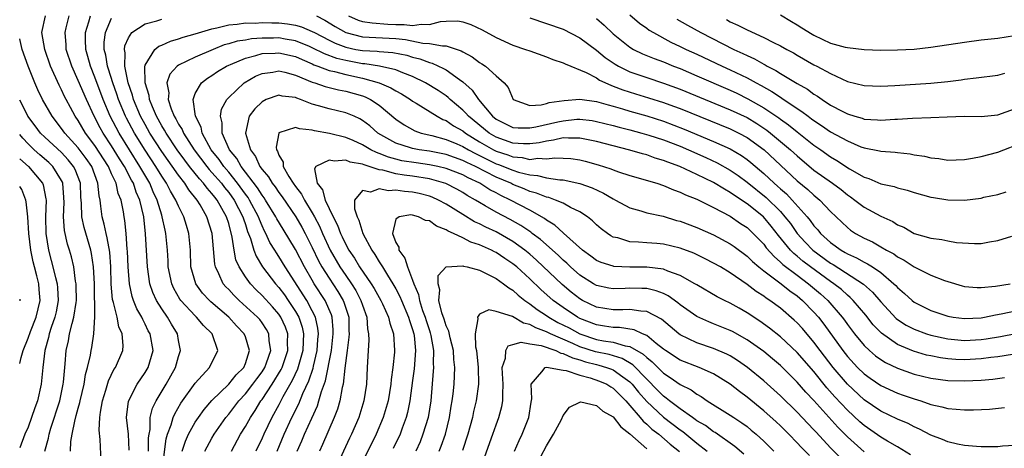
# Model space of a CAD drawing. Units: inches. Extents: x 2511000 to 2514000, y 1539000 to 1542000.
# Drawn here: x 2511000 to 2511118, y 1539085 to 1539137 of the extents above; entities that cross this region are included whole.
import ezdxf

# ---------------------------------------------------------------- set-up
doc = ezdxf.new("R2010")
doc.units = ezdxf.units.IN
doc.header["$MEASUREMENT"] = 0
doc.layers.add('LD25111539_2ft', color=72, linetype='Continuous')

msp = doc.modelspace()

# ---------------------------------------------------------------- linework, layer by layer
at = {"layer": 'LD25111539_2ft'}
for points, elevation in [([(2511013.11, 1539085.11), (2511013, 1539087), (2511012.77, 1539089), (2511013.02, 1539090.98), (2511014.05, 1539093), (2511015, 1539094.38), (2511015.38, 1539095), (2511015.95, 1539097), (2511015.6, 1539099), (2511015.38, 1539099.38), (2511015, 1539100.16), (2511014.71, 1539100.71), (2511014.59, 1539101), (2511014.01, 1539102.01), (2511013.63, 1539103), (2511013.46, 1539103.46), (2511013.13, 1539105), (2511012.98, 1539107), (2511012.9, 1539108.9), (2511012.86, 1539109.14), (2511012.72, 1539111), (2511012.57, 1539112.57), (2511012.48, 1539113), (2511012.4, 1539113.6), (2511012.13, 1539115), (2511011.79, 1539115.79), (2511011.53, 1539117), (2511011, 1539118.14), (2511010.62, 1539119), (2511009, 1539121.52), (2511007.88, 1539123), (2511007, 1539124.51), (2511006.65, 1539125), (2511006.06, 1539126.06), (2511005.57, 1539127), (2511005.37, 1539127.37), (2511005, 1539128.17), (2511004.71, 1539128.71), (2511003.68, 1539131), (2511002.99, 1539133), (2511002.66, 1539135), (2511003.09, 1539137)], 7920), ([(2511015.4, 1539085), (2511015.41, 1539086.59), (2511015.47, 1539087), (2511015.59, 1539087.59), (2511015.62, 1539089), (2511015.89, 1539090.11), (2511016.31, 1539091), (2511017.54, 1539093), (2511018.64, 1539095), (2511019, 1539096.3), (2511019.24, 1539097), (2511019, 1539098.22), (2511018.87, 1539099), (2511018.15, 1539100.15), (2511017.68, 1539101), (2511017, 1539101.98), (2511016.38, 1539103), (2511015.94, 1539103.94), (2511015.58, 1539105), (2511015.27, 1539107), (2511015.05, 1539110.95), (2511014.84, 1539113), (2511014.39, 1539115), (2511013.95, 1539115.95), (2511013.6, 1539117), (2511013.37, 1539117.37), (2511012.53, 1539119), (2511011.93, 1539119.93), (2511011, 1539121.46), (2511009.98, 1539123), (2511009.63, 1539123.63), (2511008.91, 1539125), (2511007.98, 1539127), (2511007, 1539129.29), (2511006.22, 1539131), (2511005.57, 1539133), (2511005.55, 1539133.55), (2511005.42, 1539135), (2511005.57, 1539135.57), (2511005.9, 1539137)], 7918), ([(2511017.09, 1539083), (2511017.53, 1539086.47), (2511017.69, 1539087), (2511018.12, 1539088.12), (2511018.34, 1539089), (2511018.54, 1539089.46), (2511019.28, 1539090.72), (2511021, 1539093.12), (2511022.71, 1539095), (2511023.7, 1539097), (2511023.04, 1539099), (2511022, 1539100), (2511021.16, 1539101), (2511021, 1539101.14), (2511019.29, 1539103), (2511019.17, 1539103.17), (2511018.44, 1539104.44), (2511018.19, 1539105), (2511017.77, 1539107), (2511017.75, 1539107.75), (2511017.67, 1539109), (2511017.5, 1539111), (2511017.39, 1539111.39), (2511017.06, 1539113), (2511017, 1539113.17), (2511016.45, 1539115), (2511015.98, 1539115.98), (2511015.56, 1539117), (2511014.6, 1539118.6), (2511014.39, 1539119), (2511011.88, 1539123), (2511010.83, 1539125), (2511009.99, 1539127), (2511009, 1539129.66), (2511008.46, 1539131), (2511008.15, 1539132.15), (2511007.9, 1539133), (2511007.86, 1539134.14), (2511007.88, 1539135), (2511008.28, 1539136.28), (2511008.47, 1539137)], 7916), ([(2511019.44, 1539085), (2511019.82, 1539086.18), (2511020.21, 1539087), (2511021, 1539088.44), (2511021.37, 1539089), (2511022.05, 1539089.95), (2511023, 1539091.05), (2511025, 1539092.98), (2511025.9, 1539094.1), (2511026.81, 1539095), (2511027, 1539095.46), (2511027.5, 1539097), (2511027, 1539098.65), (2511026.86, 1539099), (2511025.95, 1539099.95), (2511025.01, 1539101), (2511022.85, 1539102.85), (2511022.71, 1539103), (2511021.88, 1539103.88), (2511021.05, 1539105), (2511020.49, 1539107), (2511020.42, 1539109), (2511020.25, 1539111), (2511019.95, 1539111.95), (2511019.64, 1539113), (2511019, 1539114.25), (2511018.69, 1539115), (2511018.04, 1539116.04), (2511017.56, 1539117), (2511017, 1539117.83), (2511016.29, 1539119), (2511015, 1539120.95), (2511013.72, 1539123), (2511012.77, 1539124.77), (2511012.65, 1539125), (2511011.83, 1539127), (2511011.63, 1539127.63), (2511011.13, 1539129), (2511010.63, 1539130.63), (2511010.49, 1539131), (2511010.3, 1539132.3), (2511010.11, 1539133), (2511010.12, 1539133.88), (2511010.27, 1539135), (2511011, 1539136.71)], 7914), ([(2511022.16, 1539085), (2511023, 1539086.53), (2511023.27, 1539087), (2511024.66, 1539089), (2511025, 1539089.4), (2511026.22, 1539091), (2511027, 1539091.84), (2511027.9, 1539093), (2511028.36, 1539093.64), (2511029, 1539094.47), (2511029.34, 1539095), (2511029.53, 1539095.53), (2511030.03, 1539097), (2511029.84, 1539098.16), (2511029.8, 1539099), (2511029.53, 1539099.53), (2511029, 1539100.31), (2511028.71, 1539100.71), (2511028.44, 1539101), (2511026.24, 1539103), (2511025.61, 1539103.61), (2511025, 1539104.29), (2511024.64, 1539104.64), (2511024.34, 1539105), (2511023.83, 1539106.17), (2511023.41, 1539107), (2511023.33, 1539107.33), (2511023.03, 1539111), (2511022.4, 1539113), (2511021.57, 1539114.43), (2511021.22, 1539115), (2511020.22, 1539116.22), (2511019.74, 1539117), (2511019, 1539117.95), (2511017, 1539120.8), (2511015.57, 1539123), (2511015, 1539124.01), (2511014.46, 1539125), (2511013.63, 1539127), (2511013.51, 1539127.51), (2511012.98, 1539129.02), (2511012.56, 1539131), (2511012.6, 1539132.6), (2511012.52, 1539133), (2511012.58, 1539133.42), (2511013, 1539134.38), (2511013.43, 1539135), (2511015, 1539136.06), (2511016.42, 1539136.41), (2511017, 1539136.62)], 7912), ([(2511035.52, 1539137), (2511036.49, 1539136.49), (2511037.72, 1539135.72), (2511039, 1539135), (2511041, 1539134.5), (2511045, 1539134.29), (2511046.16, 1539134.16), (2511048.24, 1539133.76), (2511049, 1539133.72), (2511050.59, 1539133.41), (2511051, 1539133.43), (2511052.81, 1539132.81), (2511053, 1539132.69), (2511054.11, 1539132.11), (2511055, 1539131.45), (2511055.29, 1539131.29), (2511055.71, 1539131), (2511057, 1539129.82), (2511057.94, 1539129), (2511058.44, 1539128.44), (2511059.02, 1539127), (2511061, 1539126.31), (2511062.36, 1539126.36), (2511063, 1539126.53), (2511063.35, 1539126.65), (2511065.11, 1539126.89), (2511067, 1539127.03), (2511069, 1539126.77), (2511070.37, 1539126.37), (2511071, 1539126.21), (2511072.1, 1539125.9), (2511073, 1539125.63), (2511075, 1539125.07), (2511077, 1539124.43), (2511079.48, 1539123.48), (2511083, 1539122.01), (2511085, 1539121.11), (2511086.33, 1539120.33), (2511087, 1539119.85), (2511087.47, 1539119.47), (2511089, 1539118.17), (2511090.26, 1539117), (2511090.66, 1539116.66), (2511091, 1539116.34), (2511091.72, 1539115.72), (2511092.41, 1539115), (2511094.18, 1539113), (2511094.56, 1539112.56), (2511095, 1539111.93), (2511095.45, 1539111.45), (2511095.8, 1539111), (2511097, 1539109.91), (2511098.26, 1539109), (2511098.74, 1539108.74), (2511099, 1539108.57), (2511100.1, 1539108.1), (2511101, 1539107.56), (2511101.39, 1539107.39), (2511102, 1539107), (2511103, 1539106.32), (2511104.57, 1539105), (2511104.79, 1539104.79), (2511105, 1539104.54), (2511105.84, 1539103.84), (2511106.74, 1539103), (2511107, 1539102.8), (2511109, 1539101.8), (2511111, 1539101.11), (2511111.65, 1539101), (2511113, 1539100.84), (2511115, 1539100.93), (2511115.39, 1539101), (2511116.72, 1539101.28), (2511117.38, 1539101.38), (2511120.05, 1539101.95)], 7912), ([(2511039.32, 1539137), (2511040.49, 1539136.49), (2511041, 1539136.34), (2511042.16, 1539136.16), (2511044.03, 1539136.03), (2511045, 1539135.99), (2511045.98, 1539135.98), (2511047, 1539135.85), (2511048.03, 1539136.03), (2511049, 1539135.98), (2511050.34, 1539136.34), (2511051, 1539136.39), (2511052.4, 1539136.4), (2511053, 1539136.31), (2511053.96, 1539135.96), (2511055.32, 1539135.32), (2511057, 1539134.41), (2511059, 1539133.52), (2511060.52, 1539133), (2511061, 1539132.81), (2511063, 1539132.11), (2511063.79, 1539131.79), (2511065, 1539131.4), (2511065.26, 1539131.26), (2511067.77, 1539130.23), (2511069, 1539129.58), (2511069.34, 1539129.34), (2511070.71, 1539128.71), (2511071, 1539128.62), (2511072.15, 1539128.15), (2511073.67, 1539127.67), (2511075.22, 1539127.22), (2511077, 1539126.66), (2511078.22, 1539126.22), (2511079, 1539125.92), (2511085, 1539123.49), (2511086.03, 1539123), (2511087, 1539122.48), (2511089.03, 1539121), (2511093, 1539117.3), (2511094.26, 1539116.26), (2511095, 1539115.56), (2511095.7, 1539115), (2511097, 1539113.64), (2511099, 1539111.7), (2511099.39, 1539111.39), (2511099.98, 1539111), (2511101, 1539110.45), (2511101.99, 1539109.99), (2511103, 1539109.42), (2511103.7, 1539109), (2511104.55, 1539108.55), (2511105, 1539108.22), (2511105.81, 1539107.81), (2511107, 1539107), (2511109, 1539106.03), (2511110.61, 1539105.39), (2511111, 1539105.25), (2511112.73, 1539104.73), (2511113, 1539104.67), (2511114.54, 1539104.54), (2511115, 1539104.54), (2511116.71, 1539104.71), (2511118.48, 1539105)], 7914), ([(2511061, 1539136.75), (2511063, 1539136.11), (2511065, 1539135.4), (2511067, 1539134.37), (2511069, 1539132.89), (2511070.04, 1539132.04), (2511071, 1539131.38), (2511071.23, 1539131.23), (2511071.62, 1539131), (2511073, 1539130.31), (2511075, 1539129.62), (2511077, 1539128.97), (2511079, 1539128.25), (2511085, 1539125.78), (2511087, 1539124.84), (2511088.16, 1539124.16), (2511089.36, 1539123.36), (2511089.82, 1539123), (2511092.2, 1539121), (2511093, 1539120.26), (2511095, 1539118.58), (2511097.21, 1539117), (2511098.24, 1539116.24), (2511099, 1539115.62), (2511099.38, 1539115.38), (2511099.9, 1539115), (2511101, 1539114.15), (2511103, 1539113.06), (2511104.42, 1539112.42), (2511105, 1539112.04), (2511105.74, 1539111.74), (2511107, 1539111.01), (2511109, 1539110.44), (2511110.3, 1539110.3), (2511111, 1539110.13), (2511112.06, 1539109.94), (2511114.19, 1539109.81), (2511115, 1539109.82), (2511115.99, 1539110.01), (2511117, 1539110.18), (2511118.67, 1539110.67)], 7916), ([(2511069, 1539136.69), (2511069.9, 1539135.9), (2511071, 1539134.85), (2511073, 1539133.25), (2511073.42, 1539133), (2511074.48, 1539132.48), (2511075.89, 1539131.89), (2511077, 1539131.5), (2511078.21, 1539131), (2511079, 1539130.7), (2511081, 1539129.85), (2511085, 1539128.11), (2511085.76, 1539127.76), (2511087.1, 1539127.1), (2511089, 1539126.02), (2511090.81, 1539124.81), (2511091, 1539124.65), (2511091.97, 1539123.97), (2511093, 1539123.13), (2511095, 1539121.57), (2511095.83, 1539121), (2511097, 1539120.17), (2511097.74, 1539119.74), (2511099.26, 1539118.74), (2511101, 1539117.74), (2511101.57, 1539117.57), (2511103, 1539116.94), (2511104.6, 1539116.6), (2511105, 1539116.45), (2511106.17, 1539116.17), (2511107, 1539115.91), (2511109, 1539115.35), (2511109.29, 1539115.29), (2511111, 1539115.02), (2511113, 1539115), (2511115, 1539115.23), (2511115.32, 1539115.32), (2511117, 1539115.67), (2511117.98, 1539115.98)], 7918), ([(2511073, 1539137.11), (2511074.13, 1539136.13), (2511075, 1539135.52), (2511075.3, 1539135.3), (2511075.8, 1539135), (2511077.88, 1539133.88), (2511079, 1539133.36), (2511079.73, 1539133), (2511081, 1539132.43), (2511084.03, 1539131), (2511085, 1539130.56), (2511087, 1539129.6), (2511088.08, 1539129), (2511088.69, 1539128.69), (2511089.97, 1539127.97), (2511091, 1539127.27), (2511091.18, 1539127.18), (2511093, 1539125.94), (2511093.57, 1539125.57), (2511094.3, 1539125), (2511094.71, 1539124.71), (2511095, 1539124.49), (2511095.91, 1539123.91), (2511097, 1539123.16), (2511099, 1539122.06), (2511100.63, 1539121.37), (2511101, 1539121.23), (2511102.86, 1539120.86), (2511103, 1539120.82), (2511104.71, 1539120.71), (2511105, 1539120.66), (2511106.51, 1539120.51), (2511107, 1539120.4), (2511108.23, 1539120.23), (2511109, 1539120.02), (2511109.94, 1539119.94), (2511111, 1539119.77), (2511113, 1539119.84), (2511113.97, 1539119.98), (2511115, 1539120.18), (2511117, 1539120.73), (2511120.07, 1539121.93)], 7920), ([(2511078.6, 1539136.6), (2511079.88, 1539135.88), (2511081.49, 1539135), (2511085.44, 1539133), (2511086.51, 1539132.51), (2511087, 1539132.26), (2511087.88, 1539131.88), (2511089, 1539131.22), (2511089.15, 1539131.15), (2511089.39, 1539131), (2511090.46, 1539130.46), (2511091, 1539130.1), (2511093, 1539128.91), (2511094.23, 1539128.23), (2511095, 1539127.65), (2511095.42, 1539127.42), (2511095.99, 1539127), (2511097, 1539126.33), (2511098.44, 1539125.56), (2511099, 1539125.28), (2511099.91, 1539125), (2511100.77, 1539124.77), (2511101, 1539124.67), (2511102.59, 1539124.59), (2511103, 1539124.54), (2511104.66, 1539124.66), (2511105, 1539124.67), (2511106.78, 1539124.78), (2511109, 1539124.85), (2511110.94, 1539124.94), (2511113, 1539125.01), (2511115, 1539124.98), (2511117, 1539125.17), (2511119, 1539125.91)], 7922), ([(2511084.55, 1539136.55), (2511085, 1539136.3), (2511085.91, 1539135.91), (2511087, 1539135.33), (2511089, 1539134.43), (2511090.18, 1539133.82), (2511091, 1539133.42), (2511091.75, 1539133), (2511092.57, 1539132.57), (2511093, 1539132.3), (2511095, 1539131.17), (2511095.34, 1539131), (2511097, 1539130.1), (2511099, 1539129.18), (2511101, 1539128.69), (2511103, 1539128.61), (2511104.68, 1539128.68), (2511109, 1539128.97), (2511111, 1539129.18), (2511112.62, 1539129.38), (2511113, 1539129.44), (2511114.41, 1539129.59), (2511117, 1539129.93), (2511117.85, 1539130.15)], 7924), ([(2511091, 1539137.11), (2511092.32, 1539136.32), (2511093, 1539135.94), (2511093.57, 1539135.57), (2511094.8, 1539134.8), (2511095, 1539134.69), (2511097, 1539133.73), (2511098.74, 1539133.27), (2511099, 1539133.21), (2511101, 1539132.99), (2511103, 1539132.92), (2511105, 1539132.93), (2511107, 1539133.04), (2511109, 1539133.26), (2511113, 1539133.88), (2511115, 1539134.13), (2511117, 1539134.33), (2511119, 1539134.67)], 7926), ([(2511025.33, 1539085), (2511026.43, 1539087), (2511027, 1539087.92), (2511027.59, 1539089), (2511028.16, 1539089.84), (2511028.86, 1539091), (2511029, 1539091.18), (2511030.21, 1539093), (2511031.27, 1539094.73), (2511031.4, 1539095), (2511032.07, 1539097), (2511032.04, 1539097.96), (2511032.06, 1539099), (2511031.79, 1539099.79), (2511031.25, 1539101), (2511031, 1539101.37), (2511030.24, 1539102.24), (2511029, 1539103.59), (2511028.27, 1539104.27), (2511027.59, 1539105), (2511027, 1539105.81), (2511026.25, 1539107), (2511025.87, 1539107.87), (2511025.66, 1539109), (2511025.43, 1539110.57), (2511025, 1539112.19), (2511024.75, 1539113), (2511023.61, 1539115), (2511023.33, 1539115.33), (2511023, 1539115.78), (2511022.42, 1539116.42), (2511022, 1539117), (2511021.51, 1539117.51), (2511020.32, 1539119), (2511019.75, 1539119.75), (2511018.85, 1539121), (2511017.51, 1539123), (2511017.34, 1539123.34), (2511017, 1539123.85), (2511016.36, 1539125), (2511015.87, 1539126.13), (2511015.53, 1539127), (2511015.48, 1539127.48), (2511015.01, 1539129), (2511014.97, 1539131), (2511015, 1539131.11), (2511016.18, 1539133), (2511016.63, 1539133.37), (2511017, 1539133.52), (2511018.02, 1539133.98), (2511019, 1539134.25), (2511019.55, 1539134.45), (2511021, 1539134.86), (2511023, 1539135.47), (2511023.57, 1539135.57), (2511025, 1539135.92), (2511026, 1539136), (2511027, 1539136.16), (2511028.15, 1539136.15), (2511029, 1539136.22), (2511030.16, 1539136.16), (2511031, 1539136.16), (2511032.04, 1539136.04), (2511033, 1539135.89), (2511033.7, 1539135.7), (2511035, 1539135.15), (2511035.26, 1539135), (2511037, 1539134.09), (2511037.73, 1539133.73), (2511039, 1539133.25), (2511040.2, 1539133), (2511041, 1539132.85), (2511042.77, 1539132.77), (2511043, 1539132.73), (2511044.62, 1539132.62), (2511046.29, 1539132.29), (2511047, 1539132.08), (2511047.87, 1539131.87), (2511049, 1539131.43), (2511049.35, 1539131.35), (2511050.71, 1539130.71), (2511051, 1539130.54), (2511052.59, 1539129.41), (2511053, 1539129.14), (2511054.13, 1539128.13), (2511054.88, 1539127), (2511056.57, 1539125), (2511057, 1539124.65), (2511058.09, 1539124.09), (2511059, 1539123.68), (2511059.62, 1539123.62), (2511061, 1539123.62), (2511061.75, 1539123.75), (2511064.35, 1539124.35), (2511065, 1539124.48), (2511066.64, 1539124.64), (2511067, 1539124.65), (2511068.49, 1539124.49), (2511069, 1539124.4), (2511071, 1539123.9), (2511071.71, 1539123.71), (2511073, 1539123.39), (2511074.43, 1539123), (2511075.24, 1539122.76), (2511077, 1539122.18), (2511079, 1539121.42), (2511079.99, 1539121), (2511082.07, 1539120.07), (2511083.44, 1539119.44), (2511085, 1539118.55), (2511085.92, 1539117.92), (2511087, 1539117.13), (2511089.3, 1539115.3), (2511091, 1539113.61), (2511091.54, 1539113), (2511092.18, 1539112.18), (2511093, 1539110.99), (2511093.96, 1539109.96), (2511094.87, 1539109), (2511097, 1539107.45), (2511097.29, 1539107.29), (2511100.93, 1539104.94), (2511102, 1539104), (2511103, 1539102.84), (2511104.85, 1539100.85), (2511105, 1539100.73), (2511106.05, 1539100.05), (2511107, 1539099.55), (2511108.48, 1539099), (2511109, 1539098.83), (2511111, 1539098.4), (2511113, 1539098.22), (2511115, 1539098.33), (2511115.59, 1539098.41), (2511117.31, 1539098.69), (2511121, 1539099.41)], 7910), ([(2511009.75, 1539083.75), (2511009.62, 1539086.38), (2511009.51, 1539087.51), (2511009.59, 1539089), (2511009.65, 1539089.65), (2511009.9, 1539091), (2511010.29, 1539092.29), (2511010.61, 1539093.4), (2511011.27, 1539094.73), (2511011.46, 1539095), (2511012.34, 1539097), (2511012.38, 1539097.62), (2511012.25, 1539099), (2511011.86, 1539099.86), (2511011.64, 1539101), (2511011.23, 1539102.77), (2511011.15, 1539103), (2511011.12, 1539103.12), (2511010.96, 1539104.96), (2511010.91, 1539107), (2511010.77, 1539108.77), (2511010.48, 1539110.48), (2511010.33, 1539111), (2511010.12, 1539112.12), (2511009.86, 1539113), (2511009.72, 1539114.28), (2511009.62, 1539115), (2511009.49, 1539115.49), (2511009.36, 1539117), (2511008.61, 1539119), (2511007.96, 1539119.96), (2511007, 1539121.25), (2511005.39, 1539123), (2511005, 1539123.55), (2511003.87, 1539125), (2511002.73, 1539127), (2511002.17, 1539128.17), (2511001.81, 1539129), (2511001.01, 1539131), (2511000.29, 1539133), (2511000.06, 1539134.06), (2511000, 1539134.27)], 7922), ([(2511123, 1539097.23), (2511117, 1539096.26), (2511116.18, 1539096.18), (2511115, 1539096.02), (2511113, 1539095.92), (2511111.96, 1539095.96), (2511111, 1539096.03), (2511110.14, 1539096.14), (2511109, 1539096.36), (2511108.47, 1539096.47), (2511106.92, 1539096.92), (2511105, 1539097.75), (2511103.09, 1539099.09), (2511102.1, 1539100.1), (2511101.22, 1539101.22), (2511099.71, 1539103), (2511099.35, 1539103.35), (2511099, 1539103.62), (2511098.29, 1539104.29), (2511097.38, 1539105), (2511097, 1539105.25), (2511094.59, 1539107), (2511093.69, 1539107.69), (2511093, 1539108.28), (2511092.6, 1539108.6), (2511092.2, 1539109), (2511090.77, 1539110.77), (2511089.89, 1539111.89), (2511088.96, 1539113), (2511087, 1539114.56), (2511085.52, 1539115.52), (2511085, 1539115.91), (2511084.29, 1539116.29), (2511083, 1539117.1), (2511081, 1539118.06), (2511078.98, 1539119), (2511077.52, 1539119.52), (2511077, 1539119.74), (2511076.01, 1539120.01), (2511075, 1539120.38), (2511074.5, 1539120.5), (2511073, 1539120.96), (2511071, 1539121.46), (2511069, 1539121.98), (2511067.78, 1539122.22), (2511067, 1539122.39), (2511065.63, 1539122.37), (2511065, 1539122.41), (2511063.86, 1539122.14), (2511063, 1539122.05), (2511062.15, 1539121.85), (2511061, 1539121.71), (2511060.28, 1539121.72), (2511059, 1539121.81), (2511057, 1539122.5), (2511056.15, 1539123), (2511053.69, 1539125), (2511053.38, 1539125.38), (2511053, 1539125.74), (2511051.5, 1539127), (2511051.25, 1539127.25), (2511051, 1539127.44), (2511050.07, 1539128.07), (2511048.54, 1539129), (2511047, 1539129.75), (2511045.81, 1539130.19), (2511045, 1539130.54), (2511043.02, 1539131), (2511041.28, 1539131.28), (2511041, 1539131.29), (2511039, 1539131.66), (2511037.92, 1539131.92), (2511036.45, 1539132.45), (2511035, 1539133.2), (2511034.67, 1539133.33), (2511033, 1539134.04), (2511031.77, 1539134.23), (2511031, 1539134.38), (2511030.35, 1539134.35), (2511029, 1539134.35), (2511027.74, 1539134.26), (2511027, 1539134.12), (2511026.03, 1539133.97), (2511025, 1539133.66), (2511024.47, 1539133.53), (2511023.13, 1539133), (2511021, 1539132.07), (2511019, 1539131.1), (2511018.85, 1539131), (2511017.96, 1539130.04), (2511017.62, 1539129), (2511017.82, 1539127.82), (2511017.74, 1539127), (2511018.11, 1539125.89), (2511018.48, 1539125), (2511018.69, 1539124.69), (2511019, 1539124.08), (2511019.43, 1539123.43), (2511019.6, 1539123), (2511020.87, 1539121), (2511022.39, 1539119), (2511022.66, 1539118.66), (2511023, 1539118.3), (2511024.12, 1539117), (2511024.5, 1539116.5), (2511025, 1539115.89), (2511025.65, 1539115), (2511026.7, 1539113), (2511026.76, 1539112.76), (2511027, 1539112.06), (2511027.25, 1539111.25), (2511027.6, 1539110.4), (2511028, 1539109), (2511028.27, 1539108.27), (2511029.06, 1539107), (2511030.58, 1539105), (2511031, 1539104.53), (2511031.67, 1539103.67), (2511032.13, 1539103), (2511033, 1539101.68), (2511033.39, 1539101), (2511033.79, 1539099.79), (2511033.96, 1539099), (2511033.9, 1539098.1), (2511033.88, 1539097), (2511033.23, 1539094.77), (2511032.58, 1539093.42), (2511031.49, 1539091.49), (2511031, 1539090.54), (2511030.16, 1539089), (2511029.19, 1539087), (2511029, 1539086.56), (2511028.25, 1539085)], 7908), ([(2511030.78, 1539085), (2511031.63, 1539087), (2511032.57, 1539089), (2511033.37, 1539090.63), (2511033.86, 1539091.86), (2511034.59, 1539093.41), (2511035.09, 1539094.91), (2511035.14, 1539095.14), (2511035.59, 1539097), (2511035.66, 1539098.34), (2511035.74, 1539099), (2511035.68, 1539099.68), (2511035.37, 1539101), (2511035, 1539101.77), (2511034.35, 1539103), (2511031.76, 1539107), (2511031, 1539108.26), (2511030.7, 1539108.7), (2511030.52, 1539109), (2511029.93, 1539109.93), (2511029.45, 1539111), (2511029.29, 1539111.29), (2511029, 1539111.91), (2511028.67, 1539112.67), (2511028.57, 1539113), (2511027.5, 1539115), (2511027.31, 1539115.31), (2511027, 1539115.7), (2511026.07, 1539117), (2511025, 1539118.34), (2511024.43, 1539119), (2511023.85, 1539119.85), (2511022.92, 1539121), (2511021.83, 1539123), (2511021.7, 1539123.7), (2511021.02, 1539125), (2511020.73, 1539127), (2511021, 1539127.72), (2511021.73, 1539129), (2511022.45, 1539129.55), (2511023, 1539129.88), (2511023.66, 1539130.34), (2511024.73, 1539131), (2511025, 1539131.13), (2511025.2, 1539131.2), (2511027, 1539131.96), (2511028.26, 1539132.26), (2511029, 1539132.49), (2511030.56, 1539132.56), (2511031, 1539132.6), (2511033, 1539132.14), (2511033.77, 1539131.77), (2511035, 1539131.26), (2511035.17, 1539131.17), (2511035.67, 1539131), (2511037, 1539130.48), (2511037.65, 1539130.35), (2511039, 1539129.98), (2511041, 1539129.56), (2511043, 1539129.02), (2511044.41, 1539128.41), (2511045, 1539128.05), (2511045.68, 1539127.68), (2511046.76, 1539127), (2511047, 1539126.82), (2511047.43, 1539126.57), (2511049.94, 1539125), (2511050.63, 1539124.63), (2511051, 1539124.5), (2511051.88, 1539123.88), (2511053, 1539123.26), (2511053.32, 1539123), (2511055, 1539121.97), (2511056.67, 1539121), (2511057, 1539120.83), (2511058.4, 1539120.4), (2511059, 1539120.16), (2511060.09, 1539120.09), (2511061, 1539119.86), (2511061.98, 1539119.98), (2511063, 1539119.9), (2511064.02, 1539120.02), (2511065, 1539120.01), (2511065.94, 1539119.94), (2511067, 1539119.79), (2511067.63, 1539119.63), (2511069.19, 1539119.19), (2511070.72, 1539118.72), (2511071, 1539118.59), (2511071.64, 1539118.36), (2511073, 1539117.91), (2511076.2, 1539117), (2511077, 1539116.75), (2511078.21, 1539116.21), (2511079, 1539115.94), (2511079.62, 1539115.62), (2511081, 1539115.09), (2511083, 1539114.12), (2511085, 1539113.05), (2511086.21, 1539112.21), (2511087, 1539111.7), (2511087.75, 1539111), (2511089, 1539109.71), (2511089.3, 1539109.3), (2511090.23, 1539108.23), (2511091, 1539107.59), (2511091.29, 1539107.29), (2511093, 1539106), (2511094.35, 1539105), (2511095.78, 1539103.78), (2511096.66, 1539103), (2511098.38, 1539101), (2511098.65, 1539100.65), (2511099, 1539100.12), (2511099.48, 1539099.48), (2511099.85, 1539099), (2511101, 1539097.61), (2511101.65, 1539097), (2511102.38, 1539096.38), (2511103, 1539095.93), (2511103.57, 1539095.57), (2511105, 1539094.89), (2511107, 1539094.2), (2511109, 1539093.72), (2511111, 1539093.44), (2511113, 1539093.38), (2511115, 1539093.49), (2511116.39, 1539093.61), (2511117.8, 1539093.8)], 7906), ([(2511033.2, 1539085), (2511033.76, 1539086.24), (2511034.08, 1539087), (2511034.93, 1539088.93), (2511035.61, 1539090.4), (2511035.8, 1539091), (2511036.12, 1539092.12), (2511036.59, 1539093.41), (2511037.28, 1539097), (2511037.51, 1539099), (2511037.5, 1539099.5), (2511037.36, 1539101), (2511037.28, 1539101.28), (2511036.54, 1539103), (2511035.24, 1539105), (2511035, 1539105.41), (2511034.07, 1539107), (2511033, 1539109.08), (2511031.51, 1539111.51), (2511030.76, 1539112.76), (2511030.65, 1539113), (2511029.42, 1539115), (2511029.25, 1539115.25), (2511029, 1539115.57), (2511028.44, 1539116.44), (2511026.49, 1539119), (2511025.96, 1539119.96), (2511025.1, 1539121), (2511024.22, 1539123), (2511024.22, 1539124.22), (2511024.01, 1539125), (2511024.15, 1539125.85), (2511024.77, 1539127), (2511025, 1539127.26), (2511026.85, 1539129), (2511028.21, 1539129.79), (2511029, 1539130.13), (2511030.29, 1539130.29), (2511031, 1539130.43), (2511031.72, 1539130.28), (2511033, 1539129.92), (2511035, 1539129.09), (2511035.29, 1539129), (2511036.55, 1539128.55), (2511038.15, 1539128.15), (2511039, 1539128), (2511041, 1539127.43), (2511041.32, 1539127.32), (2511041.97, 1539127), (2511043, 1539126.32), (2511045, 1539124.65), (2511045.97, 1539123.97), (2511047.26, 1539123.26), (2511048.01, 1539123), (2511049.31, 1539122.69), (2511051, 1539122.23), (2511052.29, 1539121.71), (2511053, 1539121.4), (2511053.67, 1539121), (2511054.54, 1539120.54), (2511055, 1539120.32), (2511055.87, 1539119.87), (2511057, 1539119.34), (2511057.26, 1539119.26), (2511059, 1539118.56), (2511059.67, 1539118.33), (2511061, 1539117.99), (2511061.93, 1539117.93), (2511063, 1539117.65), (2511064.59, 1539117.41), (2511065, 1539117.41), (2511066.99, 1539116.99), (2511068.46, 1539116.46), (2511069.82, 1539115.82), (2511071, 1539115.13), (2511071.27, 1539115), (2511073, 1539114.05), (2511074.31, 1539113.69), (2511075, 1539113.47), (2511076.95, 1539113.05), (2511078.57, 1539112.57), (2511079, 1539112.46), (2511081, 1539111.72), (2511083, 1539110.83), (2511085, 1539109.76), (2511085.45, 1539109.45), (2511087, 1539108.3), (2511087.65, 1539107.65), (2511088.42, 1539107), (2511089, 1539106.54), (2511091.08, 1539105), (2511092.13, 1539104.13), (2511093, 1539103.53), (2511093.63, 1539103), (2511095, 1539101.6), (2511095.53, 1539101), (2511096.17, 1539100.17), (2511098.44, 1539097), (2511099, 1539096.29), (2511100.21, 1539095), (2511101, 1539094.23), (2511101.71, 1539093.71), (2511103, 1539092.83), (2511105, 1539091.92), (2511105.69, 1539091.69), (2511107, 1539091.23), (2511107.77, 1539091), (2511109, 1539090.57), (2511110.3, 1539090.3), (2511111, 1539090.1), (2511112, 1539090), (2511113, 1539089.94), (2511114.07, 1539089.93), (2511115.99, 1539090.01), (2511117.81, 1539090.19)], 7904), ([(2511119, 1539085.65), (2511117.57, 1539085.57), (2511117, 1539085.52), (2511116.49, 1539085.51), (2511115, 1539085.52), (2511114.44, 1539085.56), (2511113, 1539085.67), (2511112.18, 1539085.82), (2511111, 1539086.1), (2511110.39, 1539086.39), (2511109, 1539086.9), (2511107.62, 1539087.62), (2511107, 1539087.89), (2511106.28, 1539088.28), (2511105, 1539088.83), (2511103, 1539089.78), (2511101, 1539091.13), (2511099, 1539092.99), (2511097.3, 1539095), (2511095.76, 1539097), (2511095, 1539098.03), (2511093.63, 1539099.63), (2511093, 1539100.31), (2511092.65, 1539100.65), (2511091, 1539102.06), (2511089.72, 1539103), (2511089.28, 1539103.28), (2511089, 1539103.5), (2511088.08, 1539104.08), (2511087, 1539104.91), (2511085, 1539106.29), (2511083.82, 1539107), (2511083, 1539107.47), (2511081.98, 1539107.98), (2511080.63, 1539108.63), (2511079, 1539109.26), (2511077, 1539109.72), (2511076.2, 1539109.8), (2511075, 1539109.88), (2511074.02, 1539109.98), (2511073, 1539110.01), (2511071.54, 1539110.46), (2511071, 1539110.57), (2511070.72, 1539110.72), (2511070.31, 1539111), (2511069.55, 1539111.55), (2511069, 1539112.03), (2511068.52, 1539112.52), (2511067.9, 1539113), (2511067, 1539113.59), (2511065.88, 1539114.12), (2511065, 1539114.61), (2511064.1, 1539115), (2511063.29, 1539115.29), (2511063, 1539115.34), (2511061.82, 1539115.82), (2511061, 1539116.03), (2511060.33, 1539116.33), (2511059, 1539116.87), (2511058.75, 1539117), (2511057, 1539117.74), (2511054.53, 1539119), (2511053.48, 1539119.48), (2511053, 1539119.74), (2511051, 1539120.42), (2511049, 1539120.82), (2511047.77, 1539121), (2511047, 1539121.15), (2511046.76, 1539121.24), (2511045, 1539121.78), (2511042.85, 1539123), (2511041.87, 1539123.87), (2511041, 1539124.51), (2511040.69, 1539124.69), (2511040, 1539125), (2511039, 1539125.42), (2511037, 1539125.88), (2511035.73, 1539126.27), (2511035, 1539126.46), (2511033.6, 1539127), (2511033.15, 1539127.15), (2511033, 1539127.23), (2511031.41, 1539127.41), (2511031, 1539127.52), (2511029.5, 1539127), (2511029, 1539126.75), (2511028.11, 1539125.89), (2511027.46, 1539125), (2511027, 1539123), (2511027.59, 1539121), (2511028.2, 1539120.2), (2511028.74, 1539119), (2511029, 1539118.64), (2511029.76, 1539117.76), (2511030.2, 1539117), (2511030.56, 1539116.56), (2511031, 1539115.9), (2511031.39, 1539115.39), (2511033.03, 1539113), (2511033.75, 1539111.75), (2511034.15, 1539111), (2511035, 1539109.32), (2511035.75, 1539107.75), (2511036.15, 1539107), (2511037, 1539105.65), (2511038.06, 1539104.06), (2511038.7, 1539103), (2511038.79, 1539102.79), (2511039.35, 1539101), (2511039.38, 1539099.38), (2511039.4, 1539099), (2511039.38, 1539098.62), (2511039.16, 1539097), (2511038.89, 1539094.89), (2511038.69, 1539093), (2511038.58, 1539092.58), (2511038.29, 1539091), (2511038, 1539090), (2511037.61, 1539089), (2511036.22, 1539085.78), (2511035.86, 1539085)], 7902), ([(2511006.08, 1539085), (2511006.13, 1539086.13), (2511006.28, 1539087), (2511006.58, 1539088.58), (2511006.77, 1539089.23), (2511007, 1539090.12), (2511007.21, 1539090.79), (2511007.24, 1539091), (2511007.71, 1539093), (2511007.87, 1539094.13), (2511008.12, 1539095), (2511008.47, 1539096.47), (2511008.55, 1539097), (2511008.63, 1539097.37), (2511008.87, 1539099), (2511008.97, 1539101.03), (2511008.93, 1539105), (2511008.84, 1539107), (2511008.6, 1539108.6), (2511008.51, 1539109), (2511007.72, 1539111.72), (2511007.44, 1539113), (2511007.39, 1539114.61), (2511007.32, 1539115.33), (2511007.26, 1539117), (2511006.64, 1539118.64), (2511006.45, 1539119), (2511005.81, 1539119.81), (2511005, 1539120.66), (2511003, 1539122.52), (2511002.5, 1539123), (2511001.86, 1539123.86), (2511000.99, 1539125), (2511000.33, 1539126.33), (2511000, 1539126.92)], 7924), ([(2511106.55, 1539084.55), (2511105, 1539085.5), (2511103.82, 1539086.18), (2511103, 1539086.67), (2511101, 1539088.05), (2511100.5, 1539088.5), (2511099, 1539089.88), (2511097.49, 1539091.49), (2511096.56, 1539092.56), (2511095, 1539094.49), (2511093, 1539096.79), (2511091, 1539098.65), (2511089.7, 1539099.7), (2511088.53, 1539100.53), (2511087, 1539101.53), (2511086.06, 1539102.06), (2511085, 1539102.68), (2511084.32, 1539103), (2511083.44, 1539103.44), (2511081, 1539104.85), (2511080.77, 1539105), (2511079, 1539105.99), (2511077.51, 1539106.49), (2511077, 1539106.72), (2511075, 1539106.96), (2511073, 1539106.97), (2511071.07, 1539107.07), (2511071, 1539107.08), (2511069.55, 1539107.55), (2511069, 1539107.79), (2511068.3, 1539108.3), (2511067.32, 1539109), (2511065.05, 1539111.05), (2511065, 1539111.08), (2511064.01, 1539112.01), (2511063, 1539112.59), (2511062.78, 1539112.78), (2511061, 1539113.77), (2511058.71, 1539115), (2511057.55, 1539115.55), (2511057, 1539115.85), (2511056.23, 1539116.23), (2511055.04, 1539117), (2511053.64, 1539117.64), (2511053, 1539118), (2511051, 1539118.77), (2511050.03, 1539119), (2511049, 1539119.22), (2511047.44, 1539119.44), (2511045.7, 1539119.7), (2511045, 1539119.87), (2511044.1, 1539120.1), (2511043, 1539120.56), (2511042.66, 1539120.66), (2511042.01, 1539121), (2511041, 1539121.61), (2511039.9, 1539122.1), (2511039, 1539122.47), (2511037.06, 1539122.94), (2511035.27, 1539123.27), (2511035, 1539123.35), (2511033.48, 1539123.49), (2511033, 1539123.67), (2511031, 1539123.02), (2511030.98, 1539123), (2511030.68, 1539121.32), (2511030.73, 1539121), (2511030.84, 1539120.84), (2511031, 1539120.35), (2511031.52, 1539119.52), (2511031.51, 1539119), (2511032.18, 1539117.82), (2511032.71, 1539117), (2511033, 1539116.6), (2511033.7, 1539115.7), (2511034.06, 1539115), (2511035, 1539113.47), (2511035.26, 1539113), (2511035.86, 1539111.86), (2511036.22, 1539111), (2511037.13, 1539109), (2511038.29, 1539107), (2511039, 1539105.96), (2511039.67, 1539105), (2511040.19, 1539104.19), (2511040.82, 1539103), (2511041, 1539102.42), (2511041.51, 1539101), (2511041.61, 1539099.61), (2511041.73, 1539099), (2511041.75, 1539098.25), (2511041.67, 1539097), (2511041.58, 1539095), (2511041.47, 1539093), (2511041.16, 1539091), (2511040.55, 1539089), (2511039.7, 1539087), (2511039.46, 1539086.54), (2511037.82, 1539083)], 7900), ([(2511002.99, 1539084.99), (2511003.45, 1539086.55), (2511003.52, 1539087), (2511003.74, 1539087.74), (2511004.8, 1539091), (2511005.21, 1539093), (2511005.25, 1539093.25), (2511005.39, 1539095), (2511005.44, 1539095.44), (2511005.56, 1539097), (2511005.82, 1539098.18), (2511005.97, 1539099), (2511006.26, 1539100.26), (2511006.49, 1539101), (2511006.74, 1539102.74), (2511006.79, 1539103), (2511006.77, 1539104.77), (2511006.76, 1539105), (2511006.69, 1539105.31), (2511006.46, 1539107), (2511006.19, 1539108.19), (2511005.96, 1539109), (2511005.73, 1539109.73), (2511005.37, 1539111.37), (2511005.23, 1539113), (2511005.31, 1539114.69), (2511005.29, 1539115.29), (2511005.17, 1539117), (2511005.12, 1539117.12), (2511005, 1539117.35), (2511003.98, 1539119), (2511003.48, 1539119.48), (2511002.4, 1539120.4), (2511001.75, 1539121), (2511001, 1539121.73), (2511000.38, 1539122.38), (2511000, 1539122.82)], 7926), ([(2511000, 1539119.92), (2511001.05, 1539119), (2511002.72, 1539117), (2511002.8, 1539116.8), (2511003.14, 1539115.14), (2511003.15, 1539115), (2511003.08, 1539113), (2511003.13, 1539111), (2511003.45, 1539109), (2511003.78, 1539107.78), (2511004.27, 1539105.73), (2511004.48, 1539105), (2511004.52, 1539104.52), (2511004.6, 1539103), (2511004.35, 1539101.65), (2511004.2, 1539101), (2511003.76, 1539099.76), (2511003.53, 1539099), (2511003.44, 1539098.56), (2511003, 1539097), (2511002.75, 1539095), (2511002.62, 1539093.38), (2511002.56, 1539093), (2511002.12, 1539091), (2511001.82, 1539090.18), (2511001.42, 1539089), (2511001, 1539087.87), (2511000.62, 1539087), (2511000, 1539085.38)], 7928), ([(2511101, 1539084.9), (2511099, 1539086.69), (2511097.85, 1539087.85), (2511095, 1539091.04), (2511094.04, 1539092.04), (2511093, 1539093.24), (2511091, 1539095.21), (2511090.04, 1539096.04), (2511089, 1539096.89), (2511087, 1539098.31), (2511085.28, 1539099.28), (2511085, 1539099.42), (2511083, 1539100.22), (2511082.43, 1539100.43), (2511081, 1539101.07), (2511079, 1539102.48), (2511078.72, 1539102.72), (2511077.56, 1539103.56), (2511077, 1539103.81), (2511076.15, 1539104.15), (2511075, 1539104.41), (2511074.43, 1539104.43), (2511073, 1539104.45), (2511072.42, 1539104.42), (2511071, 1539104.39), (2511070.48, 1539104.48), (2511069, 1539104.8), (2511068.64, 1539105), (2511067, 1539106.03), (2511065.89, 1539107), (2511065.44, 1539107.44), (2511065, 1539107.81), (2511064.4, 1539108.4), (2511062.28, 1539110.28), (2511061.3, 1539111), (2511061.14, 1539111.14), (2511061, 1539111.22), (2511059.94, 1539111.94), (2511058.66, 1539112.66), (2511057, 1539113.55), (2511055.69, 1539114.31), (2511055, 1539114.7), (2511054.51, 1539115), (2511053.54, 1539115.54), (2511053, 1539115.89), (2511052.29, 1539116.29), (2511050.97, 1539116.97), (2511049, 1539117.52), (2511047, 1539117.85), (2511045.97, 1539117.97), (2511045, 1539118.13), (2511043.45, 1539118.55), (2511043, 1539118.62), (2511041.19, 1539119.19), (2511041, 1539119.28), (2511039.53, 1539119.53), (2511039, 1539119.75), (2511037.64, 1539119.64), (2511037, 1539119.78), (2511035.43, 1539119), (2511035.26, 1539118.74), (2511035.6, 1539117), (2511036.21, 1539116.21), (2511036.53, 1539115), (2511037.49, 1539113), (2511038.01, 1539112.01), (2511038.38, 1539111), (2511038.59, 1539110.59), (2511039, 1539109.69), (2511039.37, 1539109), (2511040.04, 1539108.04), (2511040.66, 1539107), (2511042.05, 1539105), (2511042.41, 1539104.41), (2511043.2, 1539103), (2511043.4, 1539102.6), (2511044.12, 1539101), (2511044.27, 1539100.27), (2511044.72, 1539099), (2511044.82, 1539097), (2511044.82, 1539096.82), (2511044.63, 1539095), (2511044.43, 1539093.57), (2511044.39, 1539093), (2511044.07, 1539091), (2511043.49, 1539089), (2511042.65, 1539087), (2511040.64, 1539083)], 7898), ([(2511000, 1539095.46), (2511000.17, 1539096.17), (2511000.41, 1539097), (2511001, 1539098.49), (2511001.28, 1539099.28), (2511001.97, 1539101), (2511002.44, 1539103), (2511002.32, 1539104.32), (2511002.27, 1539105), (2511002.05, 1539105.95), (2511001.76, 1539107), (2511001.62, 1539107.62), (2511001.35, 1539109), (2511001.1, 1539111), (2511000.97, 1539112.97), (2511000.78, 1539114.78), (2511000.72, 1539115), (2511000.24, 1539116.24), (2511000, 1539116.61)], 7930), ([(2511098.18, 1539084.18), (2511097, 1539085.39), (2511095.25, 1539087.25), (2511095, 1539087.55), (2511094.28, 1539088.28), (2511093, 1539089.65), (2511091, 1539091.6), (2511089, 1539093.4), (2511087.05, 1539095), (2511085.84, 1539095.84), (2511085, 1539096.36), (2511084.58, 1539096.58), (2511083, 1539097.26), (2511081, 1539097.94), (2511079, 1539098.89), (2511078.85, 1539099), (2511076.76, 1539100.76), (2511075, 1539101.68), (2511074.29, 1539101.71), (2511073, 1539101.91), (2511072.14, 1539101.86), (2511071, 1539101.86), (2511069, 1539102.19), (2511067.32, 1539103), (2511067, 1539103.18), (2511065.98, 1539103.98), (2511064.89, 1539104.89), (2511061.82, 1539107.82), (2511061, 1539108.54), (2511060.44, 1539109), (2511059, 1539110.04), (2511057, 1539111.18), (2511055.76, 1539111.76), (2511055, 1539112.17), (2511054.41, 1539112.41), (2511053, 1539113.26), (2511051, 1539114.51), (2511050.1, 1539115), (2511049.34, 1539115.34), (2511049, 1539115.46), (2511047.77, 1539115.77), (2511047, 1539115.94), (2511046.02, 1539116.02), (2511045, 1539116.18), (2511044.1, 1539116.1), (2511043, 1539116.34), (2511041.95, 1539115.95), (2511041, 1539116.12), (2511040.05, 1539115), (2511040.04, 1539113.96), (2511040.35, 1539113), (2511040.58, 1539112.58), (2511041.04, 1539111), (2511042.11, 1539109), (2511042.48, 1539108.48), (2511043, 1539107.61), (2511043.25, 1539107.25), (2511043.39, 1539107), (2511043.98, 1539106.02), (2511044.64, 1539105), (2511045, 1539104.37), (2511045.48, 1539103.48), (2511045.65, 1539103), (2511046.51, 1539101), (2511046.61, 1539100.61), (2511047, 1539099.52), (2511047.15, 1539099), (2511047.18, 1539098.82), (2511047.33, 1539097), (2511047.17, 1539094.83), (2511047, 1539093.42), (2511046.68, 1539091), (2511046.39, 1539089.61), (2511046.23, 1539089), (2511045.75, 1539087.75), (2511045.49, 1539087), (2511044.69, 1539085.31)], 7896), ([(2511094.46, 1539084.46), (2511093.47, 1539085.47), (2511093, 1539085.99), (2511092.01, 1539087), (2511091, 1539088), (2511090.48, 1539088.48), (2511089, 1539089.81), (2511087, 1539091.45), (2511086.1, 1539092.1), (2511085, 1539092.98), (2511083, 1539094.22), (2511081.28, 1539095), (2511079, 1539095.88), (2511077.26, 1539097), (2511077, 1539097.19), (2511076.14, 1539097.86), (2511075, 1539098.79), (2511074.51, 1539099), (2511073.48, 1539099.48), (2511071.75, 1539099.75), (2511071, 1539099.75), (2511069.94, 1539099.94), (2511069, 1539100.07), (2511067, 1539100.85), (2511066.72, 1539101), (2511065, 1539102.15), (2511063.81, 1539103), (2511062.32, 1539104.32), (2511061, 1539105.59), (2511059.45, 1539107), (2511059, 1539107.37), (2511058.02, 1539108.02), (2511057, 1539108.72), (2511056.81, 1539108.81), (2511056.45, 1539109), (2511055, 1539109.66), (2511053.97, 1539109.97), (2511053, 1539110.47), (2511051.88, 1539111), (2511051.26, 1539111.26), (2511051, 1539111.45), (2511049.87, 1539111.87), (2511049, 1539112.53), (2511048.54, 1539112.54), (2511047.71, 1539113), (2511047, 1539113.2), (2511046.77, 1539113.23), (2511045.39, 1539113), (2511045, 1539112.73), (2511044.61, 1539111), (2511045, 1539109.94), (2511045.37, 1539109.37), (2511045.36, 1539109), (2511046.06, 1539108.06), (2511046.37, 1539107), (2511047, 1539105.42), (2511047.14, 1539105), (2511047.7, 1539103.7), (2511047.81, 1539103), (2511048.2, 1539101.8), (2511048.5, 1539101), (2511048.61, 1539100.61), (2511049, 1539099.42), (2511049.11, 1539099.11), (2511049.19, 1539098.81), (2511049.5, 1539097), (2511049.46, 1539095.46), (2511049.49, 1539095), (2511049.46, 1539094.54), (2511049.17, 1539091), (2511048.84, 1539089), (2511048.24, 1539087), (2511047.89, 1539086.11), (2511047.39, 1539085)], 7894), ([(2511050.18, 1539085), (2511050.42, 1539085.58), (2511050.92, 1539087), (2511051.43, 1539089), (2511051.63, 1539090.37), (2511051.74, 1539091), (2511051.84, 1539091.84), (2511051.95, 1539093), (2511052.04, 1539095), (2511051.94, 1539095.94), (2511051.88, 1539097), (2511051.49, 1539098.51), (2511051.32, 1539099.32), (2511051, 1539099.97), (2511050.76, 1539100.76), (2511050.49, 1539101.51), (2511050.15, 1539103), (2511050.25, 1539104.25), (2511050.04, 1539105), (2511050.04, 1539105.96), (2511051, 1539107.01), (2511053, 1539107.14), (2511053.1, 1539107.1), (2511053.54, 1539107), (2511055, 1539106.6), (2511055.73, 1539106.27), (2511057, 1539105.61), (2511057.85, 1539105), (2511058.49, 1539104.49), (2511059, 1539104.21), (2511059.63, 1539103.63), (2511060.43, 1539103), (2511061, 1539102.61), (2511061.9, 1539101.9), (2511063, 1539101.2), (2511063.28, 1539101), (2511064.38, 1539100.38), (2511065.71, 1539099.71), (2511067, 1539099.01), (2511069, 1539098.35), (2511069.82, 1539098.18), (2511071, 1539098), (2511072.42, 1539097.58), (2511073, 1539097.5), (2511074.58, 1539096.58), (2511075, 1539096.17), (2511075.65, 1539095.65), (2511077, 1539094.31), (2511077.8, 1539093.8), (2511079, 1539092.94), (2511080.31, 1539092.31), (2511081, 1539091.78), (2511081.51, 1539091.51), (2511082.24, 1539091), (2511085, 1539089.28), (2511085.41, 1539089), (2511086.38, 1539088.38), (2511087, 1539087.92), (2511087.51, 1539087.51), (2511088.11, 1539087), (2511089, 1539086.19), (2511090.19, 1539085)], 7892), ([(2511000, 1539103.16), (2511000.01, 1539103), (2511000, 1539102.96)], 7932), ([(2511086.63, 1539084.63), (2511085.56, 1539085.56), (2511083.2, 1539087.2), (2511083, 1539087.3), (2511082.04, 1539088.04), (2511081, 1539088.62), (2511080.79, 1539088.79), (2511080.47, 1539089), (2511079, 1539090.05), (2511077.72, 1539091), (2511077.33, 1539091.33), (2511077, 1539091.55), (2511076.29, 1539092.29), (2511075, 1539093.58), (2511073.32, 1539095.32), (2511072.06, 1539096.06), (2511070.52, 1539096.52), (2511068.86, 1539096.86), (2511067, 1539097.46), (2511066.16, 1539097.84), (2511063.48, 1539099), (2511063, 1539099.25), (2511061.72, 1539099.72), (2511061, 1539100.14), (2511060.27, 1539100.27), (2511058.94, 1539101.06), (2511057, 1539101.68), (2511056.13, 1539101.87), (2511055, 1539101.34), (2511054.74, 1539101), (2511054.81, 1539100.81), (2511054.49, 1539099), (2511054.54, 1539097.46), (2511054.65, 1539097), (2511054.84, 1539095), (2511054.86, 1539093), (2511054.59, 1539091), (2511054.29, 1539089.71), (2511054.16, 1539089), (2511053.62, 1539087), (2511052.95, 1539085.05)], 7890), ([(2511055.23, 1539083.23), (2511056.61, 1539087), (2511057, 1539088.14), (2511057.33, 1539089), (2511057.68, 1539090.32), (2511057.81, 1539091), (2511057.78, 1539091.78), (2511057.84, 1539093), (2511057.74, 1539094.26), (2511057.72, 1539095), (2511058.09, 1539096.09), (2511058.13, 1539097), (2511058.42, 1539097.58), (2511059, 1539097.72), (2511059.98, 1539098.02), (2511061, 1539097.83), (2511062.38, 1539097.62), (2511064.11, 1539097), (2511064.71, 1539096.71), (2511065, 1539096.67), (2511066.12, 1539096.12), (2511067, 1539095.89), (2511067.67, 1539095.67), (2511069, 1539095.33), (2511069.28, 1539095.28), (2511070.2, 1539095), (2511070.79, 1539094.79), (2511071, 1539094.7), (2511072.13, 1539093.87), (2511073, 1539093.27), (2511073.26, 1539093), (2511074.03, 1539092.03), (2511075, 1539090.92), (2511077, 1539089.04), (2511079, 1539087.54), (2511079.33, 1539087.33), (2511081, 1539085.96), (2511082.24, 1539085)], 7888), ([(2511059.2, 1539085), (2511059.74, 1539086.26), (2511060.11, 1539087), (2511060.9, 1539089), (2511061.16, 1539090.84), (2511061.24, 1539091.24), (2511061.19, 1539093), (2511062.47, 1539094.47), (2511062.84, 1539095), (2511063, 1539095.04), (2511065, 1539094.67), (2511065.36, 1539094.64), (2511067, 1539094.05), (2511068.25, 1539093.75), (2511069.37, 1539093.37), (2511070.23, 1539093), (2511070.69, 1539092.69), (2511071, 1539092.53), (2511071.74, 1539091.74), (2511072.51, 1539091), (2511073, 1539090.46), (2511074.23, 1539089), (2511074.56, 1539088.56), (2511075, 1539088.2), (2511075.61, 1539087.61), (2511076.43, 1539087), (2511077.82, 1539085.82), (2511078.94, 1539084.94)], 7886), ([(2511062.35, 1539084.35), (2511063, 1539085.63), (2511063.85, 1539087), (2511064.79, 1539088.79), (2511065, 1539089.24), (2511065.76, 1539090.24), (2511067, 1539090.86), (2511067.13, 1539090.87), (2511069, 1539090.46), (2511069.76, 1539089.76), (2511071, 1539089.07), (2511071.91, 1539087.91), (2511073, 1539087.06), (2511075, 1539085.27)], 7884)]:
    msp.add_lwpolyline(points, dxfattribs=dict(at, elevation=elevation))

doc.saveas('drawing.dxf')
